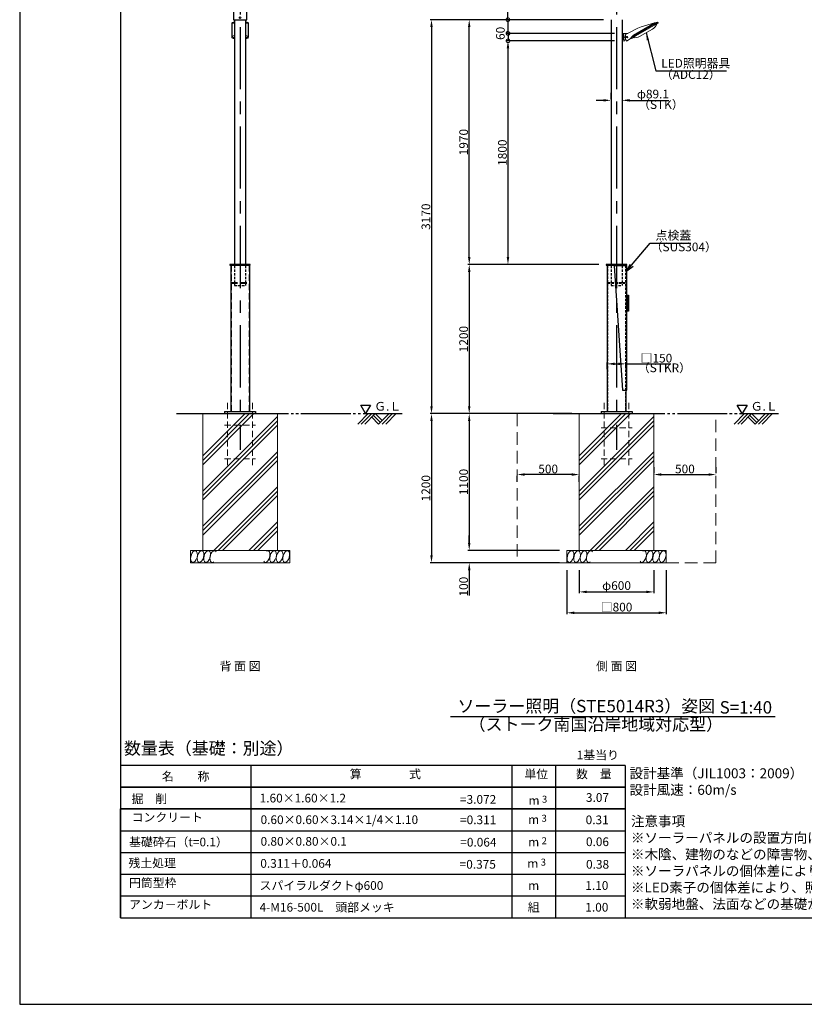
# Model space of a CAD drawing. Extents: x 694 to 18334, y 8090 to 20564.
# Drawn here: x 694 to 7006, y 8090 to 16013 of the extents above; entities that cross this region are included whole.
import ezdxf
from ezdxf.enums import TextEntityAlignment as Align

# ---------------------------------------------------------------- set-up
doc = ezdxf.new("R2010")
doc.units = 0
doc.header["$LTSCALE"] = 20
doc.header["$MEASUREMENT"] = 0
for name, pattern in [('CENTERX2', [4, 2.5, -0.5, 0.5, -0.5]), ('HIDDENX2', [0.75, 0.5, -0.25]), ('PHANTOM2', [25, 20, -1, 1, -1, 1, -1]), ('SOLID', [0])]:
    doc.linetypes.add(name, pattern=pattern)
doc.layers.get('DEFPOINTS').update_dxf_attribs({"color": 6})
for name, color, linetype, lineweight in [('アンカー', 7, 'Continuous', 13), ('基礎', 7, 'Continuous', 5), ('照明器具', 4, 'Continuous', 15)]:
    doc.layers.add(name, color=color, linetype=linetype, lineweight=lineweight)
for name, color, linetype in [('アーム', 7, 'Continuous'), ('ボルト・ナット類', 5, 'Continuous'), ('ポール', 3, 'Continuous'), ('中心線', 1, 'Continuous'), ('図枠', 7, 'Continuous'), ('寸法線', 1, 'Continuous'), ('文字', 7, 'Continuous')]:
    doc.layers.add(name, color=color, linetype=linetype)
doc.styles.get("Standard").update_dxf_attribs({"font": 'msgothic.ttc'})
doc.dimstyles.new('A1_20', dxfattribs={"dimscale": 20, "dimtxt": 3.5, "dimasz": 3, "dimexe": 0.53, "dimexo": 3, "dimgap": 0.5, "dimtad": 1, "dimdsep": 46, "dimtxsty": 'Standard', "dimcen": 0, "dimclrd": 256, "dimclre": 256, "dimclrt": 256, "dimadec": 0, "dimazin": 2, "dimtfac": 1, "dimtofl": 0, "dimtmove": 0, "dimatfit": 3, "dimfxl": 1, "dimtolj": 1, "dimtzin": 0, "dimlwd": -1, "dimlwe": -1, "dimarcsym": 0})

# ---------------------------------------------------------------- blocks, each defined once
blk = doc.blocks.new('*D37253721')
at = {"layer": 'DEFPOINTS', "color": 0, "ltscale": 2}
for p in [(5441.9, 16012.8), (4006.7, 12842.8), (5195.4, 12842.8)]:
    blk.add_point(p, dxfattribs=at)
at = {"layer": '寸法線'}
for p, q in [((5381.9, 16012.8), (3996.1, 16012.8)), ((4006.7, 15952.8), (4006.7, 12902.8)), ((5135.4, 12842.8), (3996.1, 12842.8))]:
    blk.add_line(p, q, dxfattribs=at)
at = {"layer": '寸法線', "ltscale": 2}
for points in [[(4016.7, 15952.8), (3996.7, 15952.8), (4006.7, 16012.8)], [(3996.7, 12902.8), (4016.7, 12902.8), (4006.7, 12842.8)]]:
    blk.add_solid(points, dxfattribs=at)
at = {"layer": '寸法線', "ltscale": 2, "insert": (3961.7, 14427.8), "char_height": 70, "attachment_point": 5, "rotation": 90}
blk.add_mtext('\\A1;3170', dxfattribs=at)
blk = doc.blocks.new('*D37273723')
at = {"layer": 'DEFPOINTS', "color": 0, "ltscale": 2}
for p in [(5412.9, 14042.8), (4310.3, 12842.8), (5195.4, 12842.8)]:
    blk.add_point(p, dxfattribs=at)
at = {"layer": '寸法線'}
for p, q in [((5352.9, 14042.8), (4299.7, 14042.8)), ((4310.3, 13982.8), (4310.3, 12902.8)), ((5135.4, 12842.8), (4299.7, 12842.8))]:
    blk.add_line(p, q, dxfattribs=at)
at = {"layer": '寸法線', "ltscale": 2}
for points in [[(4320.3, 13982.8), (4300.3, 13982.8), (4310.3, 14042.8)], [(4300.3, 12902.8), (4320.3, 12902.8), (4310.3, 12842.8)]]:
    blk.add_solid(points, dxfattribs=at)
at = {"layer": '寸法線', "ltscale": 2, "insert": (4265.3, 13442.8), "char_height": 70, "attachment_point": 5, "rotation": 90}
blk.add_mtext('\\A1;1200', dxfattribs=at)
blk = doc.blocks.new('*D37283724')
at = {"layer": 'DEFPOINTS', "color": 0, "ltscale": 2}
for p in [(5095.1, 11742.8), (4310.3, 11642.8), (5095.1, 11642.8)]:
    blk.add_point(p, dxfattribs=at)
at = {"layer": '寸法線'}
for p, q in [((4310.3, 11802.8), (4310.3, 11862.8)), ((5035.1, 11742.8), (4299.7, 11742.8)), ((5035.1, 11642.8), (4299.7, 11642.8)), ((4310.3, 11582.8), (4310.3, 11378.8))]:
    blk.add_line(p, q, dxfattribs=at)
at = {"layer": '寸法線', "ltscale": 2}
for points in [[(4300.3, 11802.8), (4320.3, 11802.8), (4310.3, 11742.8)], [(4320.3, 11582.8), (4300.3, 11582.8), (4310.3, 11642.8)]]:
    blk.add_solid(points, dxfattribs=at)
at = {"layer": '寸法線', "ltscale": 2, "insert": (4265.3, 11450.8), "char_height": 70, "attachment_point": 5, "rotation": 90}
blk.add_mtext('\\A1;100', dxfattribs=at)
blk = doc.blocks.new('*D37293725')
at = {"layer": 'DEFPOINTS', "color": 0, "ltscale": 2}
for p in [(5570.4, 13243.4), (5420.4, 13140.1), (5570.4, 13147.9)]:
    blk.add_point(p, dxfattribs=at)
at = {"layer": '寸法線'}
for p, q in [((5420.4, 13200.1), (5420.4, 13254)), ((5480.4, 13243.4), (5510.4, 13243.4)), ((5570.4, 13207.9), (5570.4, 13254)), ((5570.4, 13243.4), (5932.1, 13243.4))]:
    blk.add_line(p, q, dxfattribs=at)
at = {"layer": '寸法線', "ltscale": 2}
for points in [[(5480.4, 13253.4), (5480.4, 13233.4), (5420.4, 13243.4)], [(5510.4, 13233.4), (5510.4, 13253.4), (5570.4, 13243.4)]]:
    blk.add_solid(points, dxfattribs=at)
at = {"layer": '寸法線', "ltscale": 2, "insert": (5816.1, 13289.1), "char_height": 70, "attachment_point": 5}
blk.add_mtext('\\A1;□150', dxfattribs=at)
blk = doc.blocks.new('*D37303726')
at = {"layer": 'DEFPOINTS', "color": 0, "ltscale": 2}
for p in [(4985.1, 12842.8), (4006.7, 11642.8), (5095.4, 11642.8)]:
    blk.add_point(p, dxfattribs=at)
at = {"layer": '寸法線'}
for p, q in [((4925.1, 12842.8), (3996.1, 12842.8)), ((4006.7, 12782.8), (4006.7, 11702.8)), ((5035.4, 11642.8), (3996.1, 11642.8))]:
    blk.add_line(p, q, dxfattribs=at)
at = {"layer": '寸法線', "ltscale": 2}
for points in [[(4016.7, 12782.8), (3996.7, 12782.8), (4006.7, 12842.8)], [(3996.7, 11702.8), (4016.7, 11702.8), (4006.7, 11642.8)]]:
    blk.add_solid(points, dxfattribs=at)
at = {"layer": '寸法線', "ltscale": 2, "insert": (3961.7, 12242.8), "char_height": 70, "attachment_point": 5, "rotation": 90}
blk.add_mtext('\\A1;1200', dxfattribs=at)
blk = doc.blocks.new('*D37313727')
at = {"layer": 'DEFPOINTS', "color": 0, "ltscale": 2}
for p in [(5195.4, 12842.8), (4310.3, 11742.8), (5095.4, 11742.8)]:
    blk.add_point(p, dxfattribs=at)
at = {"layer": '寸法線'}
for p, q in [((5135.4, 12842.8), (4299.7, 12842.8)), ((4310.3, 12782.8), (4310.3, 11802.8)), ((5035.4, 11742.8), (4299.7, 11742.8))]:
    blk.add_line(p, q, dxfattribs=at)
at = {"layer": '寸法線', "ltscale": 2}
for points in [[(4320.3, 12782.8), (4300.3, 12782.8), (4310.3, 12842.8)], [(4300.3, 11802.8), (4320.3, 11802.8), (4310.3, 11742.8)]]:
    blk.add_solid(points, dxfattribs=at)
at = {"layer": '寸法線', "ltscale": 2, "insert": (4265.3, 12292.8), "char_height": 70, "attachment_point": 5, "rotation": 90}
blk.add_mtext('\\A1;1100', dxfattribs=at)
blk = doc.blocks.new('*D37323728')
at = {"layer": 'DEFPOINTS', "color": 0, "ltscale": 2}
for p in [(5195.4, 11642.8), (5795.4, 11642.8), (5795.4, 11408.5)]:
    blk.add_point(p, dxfattribs=at)
at = {"layer": '寸法線'}
for p, q in [((5195.4, 11582.8), (5195.4, 11397.9)), ((5795.4, 11582.8), (5795.4, 11397.9)), ((5255.4, 11408.5), (5735.4, 11408.5))]:
    blk.add_line(p, q, dxfattribs=at)
at = {"layer": '寸法線', "ltscale": 2}
for points in [[(5255.4, 11418.5), (5255.4, 11398.5), (5195.4, 11408.5)], [(5735.4, 11398.5), (5735.4, 11418.5), (5795.4, 11408.5)]]:
    blk.add_solid(points, dxfattribs=at)
at = {"layer": '寸法線', "ltscale": 2, "insert": (5495.4, 11459.2), "char_height": 70, "attachment_point": 5}
blk.add_mtext('\\A1;φ600', dxfattribs=at)
blk = doc.blocks.new('_DotSmall')
at = {"color": 0, "linetype": 'ByBlock', "const_width": 0.5}
blk.add_lwpolyline([(-0.0625, 0, 1), (0.0625, 0, 1)], format="xyb", close=True, dxfattribs=at)
blk = doc.blocks.new('*D37333729')
at = {"layer": 'DEFPOINTS', "color": 0, "ltscale": 2}
for p in [(5539.9, 15902.8), (4622.6, 15842.8), (5539.9, 15842.8)]:
    blk.add_point(p, dxfattribs=at)
at = {"layer": '寸法線'}
for p, q in [((5479.9, 15902.8), (4612, 15902.8)), ((4622.6, 15902.8), (4622.6, 15842.8)), ((5479.9, 15842.8), (4612, 15842.8))]:
    blk.add_line(p, q, dxfattribs=at)
at = {"layer": '寸法線', "ltscale": 2, "xscale": 60, "yscale": 60, "zscale": 60}
for p, rotation in [((4622.6, 15902.8), 90), ((4622.6, 15842.8), 270)]:
    blk.add_blockref('_DotSmall', p, dxfattribs=dict(at, rotation=rotation))
at = {"layer": '寸法線', "ltscale": 2, "insert": (4560.8, 15902.8), "char_height": 70, "attachment_point": 5, "rotation": 90}
blk.add_mtext('\\A1;60', dxfattribs=at)
blk = doc.blocks.new('*D37343730')
at = {"layer": 'DEFPOINTS', "color": 0, "ltscale": 2}
for p in [(5443.4, 16012.8), (4621.2, 15902.8), (5539.9, 15902.8)]:
    blk.add_point(p, dxfattribs=at)
at = {"layer": '寸法線'}
for p, q in [((4621.2, 16012.8), (4621.2, 16216.8)), ((5383.4, 16012.8), (4610.6, 16012.8)), ((4621.2, 16012.8), (4621.2, 15902.8)), ((5479.9, 15902.8), (4610.6, 15902.8))]:
    blk.add_line(p, q, dxfattribs=at)
at = {"layer": '寸法線', "ltscale": 2, "xscale": 60, "yscale": 60, "zscale": 60}
for p, rotation in [((4621.2, 16012.8), 90), ((4621.2, 15902.8), 270)]:
    blk.add_blockref('_DotSmall', p, dxfattribs=dict(at, rotation=rotation))
at = {"layer": '寸法線', "ltscale": 2, "insert": (4576.2, 16144.8), "char_height": 70, "attachment_point": 5, "rotation": 90}
blk.add_mtext('\\A1;110', dxfattribs=at)
blk = doc.blocks.new('*D37363732')
at = {"layer": 'DEFPOINTS', "color": 0, "ltscale": 2}
for p in [(5450.8, 15363.9), (5539.9, 15363.9), (5539.9, 15363.9)]:
    blk.add_point(p, dxfattribs=at)
at = {"layer": '寸法線'}
for p, q in [((5450.8, 15423.9), (5450.8, 15374.5)), ((5539.9, 15423.9), (5539.9, 15374.5)), ((5390.8, 15363.9), (5330.8, 15363.9)), ((5599.9, 15363.9), (5916.6, 15363.9))]:
    blk.add_line(p, q, dxfattribs=at)
at = {"layer": '寸法線', "ltscale": 2}
for points in [[(5390.8, 15353.9), (5390.8, 15373.9), (5450.8, 15363.9)], [(5599.9, 15373.9), (5599.9, 15353.9), (5539.9, 15363.9)]]:
    blk.add_solid(points, dxfattribs=at)
at = {"layer": '寸法線', "ltscale": 2, "insert": (5788.3, 15414.6), "char_height": 70, "attachment_point": 5}
blk.add_mtext('\\A1;φ89.1', dxfattribs=at)
blk = doc.blocks.new('*D37373733')
at = {"layer": 'DEFPOINTS', "color": 0, "ltscale": 2}
for p in [(4310.3, 16012.8), (5450.8, 16012.8), (5412.9, 14042.8)]:
    blk.add_point(p, dxfattribs=at)
at = {"layer": '寸法線'}
for p, q in [((5390.8, 16012.8), (4299.7, 16012.8)), ((4310.3, 14102.8), (4310.3, 15952.8)), ((5352.9, 14042.8), (4299.7, 14042.8))]:
    blk.add_line(p, q, dxfattribs=at)
at = {"layer": '寸法線', "ltscale": 2}
for points in [[(4320.3, 15952.8), (4300.3, 15952.8), (4310.3, 16012.8)], [(4300.3, 14102.8), (4320.3, 14102.8), (4310.3, 14042.8)]]:
    blk.add_solid(points, dxfattribs=at)
at = {"layer": '寸法線', "ltscale": 2, "insert": (4265.3, 15027.8), "char_height": 70, "attachment_point": 5, "rotation": 90}
blk.add_mtext('\\A1;1970', dxfattribs=at)
blk = doc.blocks.new('*D37383734')
at = {"layer": 'DEFPOINTS', "color": 0, "ltscale": 2}
for p in [(5532.8, 15842.8), (4622.1, 14042.8), (5412.9, 14042.8)]:
    blk.add_point(p, dxfattribs=at)
at = {"layer": '寸法線'}
for p, q in [((5472.8, 15842.8), (4611.5, 15842.8)), ((4622.1, 15782.8), (4622.1, 14102.8)), ((5352.9, 14042.8), (4611.5, 14042.8))]:
    blk.add_line(p, q, dxfattribs=at)
at = {"layer": '寸法線', "ltscale": 2}
for points in [[(4632.1, 15782.8), (4612.1, 15782.8), (4622.1, 15842.8)], [(4612.1, 14102.8), (4632.1, 14102.8), (4622.1, 14042.8)]]:
    blk.add_solid(points, dxfattribs=at)
at = {"layer": '寸法線', "ltscale": 2, "insert": (4577.1, 14942.8), "char_height": 70, "attachment_point": 5, "rotation": 90}
blk.add_mtext('\\A1;1800', dxfattribs=at)
blk = doc.blocks.new('_Open30')
at = {"color": 0, "linetype": 'ByBlock', "lineweight": -2}
for p, q in [((-1, 0.27), (0, 0)), ((0, 0), (-1, -0.27)), ((0, 0), (-1, 0))]:
    blk.add_line(p, q, dxfattribs=at)
blk = doc.blocks.new('arm-2')
at = {"color": 0, "linetype": 'ByBlock', "lineweight": -2, "ltscale": 10}
blk.add_line((-1070.5, 17964.4), (-963.5, 17964.4), dxfattribs=at)
for points in [[(-937, 18047.5), (-937, 18051.7, 0.414214), (-952, 18066.7), (-1082, 18066.7, 0.414214), (-1097, 18051.7), (-1097, 18047.5)], [(-1070.5, 17638.2), (-1082, 17638.2, -0.414214), (-1097, 17653.2), (-1097, 18047.5, -0.414214), (-1082, 18062.5), (-952, 18062.5, -0.414214), (-937, 18047.5), (-937, 17653.2, -0.414214), (-952, 17638.2)]]:
    blk.add_lwpolyline(points, format="xyb", dxfattribs=at)
at = {"color": 0, "linetype": 'ByBlock', "lineweight": -2, "ltscale": 10, "flags": 128}
blk.add_lwpolyline([(-1070.5, 18022.9), (-1070.5, 17547.8), (-963.5, 17547.8), (-963.5, 18022.9), (-1070.5, 18022.9)], dxfattribs=at)
at = {"color": 0, "linetype": 'ByBlock', "lineweight": -2, "ltscale": 10}
blk.add_lwpolyline([(-952, 17638.2), (-963.5, 17638.2)], dxfattribs=at)
blk.add_circle((-1017, 17563.8), 6, dxfattribs=at)
at = {"color": 0, "linetype": 'ByBlock', "lineweight": -2, "ltscale": 10, "extrusion": (0, 0, -1)}
for centre in [(-1082, 18051.9), (-1082, 17850.3), (-1082, 17648.8)]:
    blk.add_ellipse(centre, major_axis=(6, 0), ratio=0.707107, dxfattribs=at)
at = {"color": 0, "linetype": 'ByBlock', "lineweight": -2, "ltscale": 10}
for centre in [(-952, 18051.9), (-952, 17850.3), (-952, 17648.8)]:
    blk.add_ellipse(centre, major_axis=(-6, 0), ratio=0.707107, dxfattribs=at)
blk = doc.blocks.new('*D37403736')
at = {"layer": 'DEFPOINTS', "color": 0, "ltscale": 2}
for p in [(5795.4, 12352.8), (6295.4, 12352.8), (6295.4, 12352.8)]:
    blk.add_point(p, dxfattribs=at)
at = {"layer": '寸法線'}
for p, q in [((5795.4, 12412.8), (5795.4, 12363.4)), ((6295.4, 12412.8), (6295.4, 12363.4)), ((5855.4, 12352.8), (6235.4, 12352.8))]:
    blk.add_line(p, q, dxfattribs=at)
at = {"layer": '寸法線', "ltscale": 2}
for points in [[(5855.4, 12362.8), (5855.4, 12342.8), (5795.4, 12352.8)], [(6235.4, 12342.8), (6235.4, 12362.8), (6295.4, 12352.8)]]:
    blk.add_solid(points, dxfattribs=at)
at = {"layer": '寸法線', "ltscale": 2, "insert": (6045.4, 12397.8), "char_height": 70, "attachment_point": 5}
blk.add_mtext('\\A1;500', dxfattribs=at)
blk = doc.blocks.new('*D37413737')
at = {"layer": 'DEFPOINTS', "color": 0, "ltscale": 2}
for p in [(4695.4, 12352.8), (4695.4, 12352.8), (5195.4, 12352.8)]:
    blk.add_point(p, dxfattribs=at)
at = {"layer": '寸法線'}
for p, q in [((4695.4, 12292.8), (4695.4, 12342.2)), ((5135.4, 12352.8), (4755.4, 12352.8)), ((5195.4, 12292.8), (5195.4, 12342.2))]:
    blk.add_line(p, q, dxfattribs=at)
at = {"layer": '寸法線', "ltscale": 2}
for points in [[(4755.4, 12362.8), (4755.4, 12342.8), (4695.4, 12352.8)], [(5135.4, 12342.8), (5135.4, 12362.8), (5195.4, 12352.8)]]:
    blk.add_solid(points, dxfattribs=at)
at = {"layer": '寸法線', "ltscale": 2, "insert": (4945.4, 12397.8), "char_height": 70, "attachment_point": 5}
blk.add_mtext('\\A1;500', dxfattribs=at)
blk = doc.blocks.new('*D37423738')
at = {"layer": 'DEFPOINTS', "color": 0, "ltscale": 2}
for p in [(5095.4, 11642.8), (5895.4, 11642.8), (5895.4, 11240.4)]:
    blk.add_point(p, dxfattribs=at)
at = {"layer": '寸法線'}
for p, q in [((5095.4, 11582.8), (5095.4, 11229.8)), ((5895.4, 11582.8), (5895.4, 11229.8)), ((5155.4, 11240.4), (5835.4, 11240.4))]:
    blk.add_line(p, q, dxfattribs=at)
at = {"layer": '寸法線', "ltscale": 2}
for points in [[(5155.4, 11250.4), (5155.4, 11230.4), (5095.4, 11240.4)], [(5835.4, 11230.4), (5835.4, 11250.4), (5895.4, 11240.4)]]:
    blk.add_solid(points, dxfattribs=at)
at = {"layer": '寸法線', "ltscale": 2, "insert": (5495.4, 11286.1), "char_height": 70, "attachment_point": 5}
blk.add_mtext('\\A1;{□800}', dxfattribs=at)
blk = doc.blocks.new('照明器具')
at = {"layer": '照明器具', "linetype": 'SOLID', "lineweight": 18}
for p, q in [((5517.9, 7010.9, 67.5), (5336, 6905.9, 67.5)), ((5340, 6899, 67.5), (5521.9, 7004, 67.5)), ((5340.4, 6916.5, 42.5), (5505, 7011.5, 42.5)), ((5509.1, 6996, 57.5), (5353.3, 6906, 57.5)), ((5533, 7019.7, 47.5), (5509.3, 7014, 37.5)), ((5530.8, 7008.5, 32.5), (5530.5, 7009, 32.5)), ((5539.2, 7014, 47.5), (5535.2, 7020.9, 47.5)), ((5247.6, 6928.9, 22.5), (5247.6, 6870.9, 22.5)), ((5293.5, 6929.9, 22.5), (5248.6, 6929.9, 22.5)), ((5257.6, 6880.9, 22.5), (5257.6, 6918.9, 22.5)), ((5258.6, 6919.9, 22.5), (5261.6, 6919.9, 22.5)), ((5262.6, 6918.9, 22.5), (5262.6, 6880.9, 22.5)), ((5267.6, 6902.9, 22.5), (5273.6, 6899.9, 22.5)), ((5267.6, 6896.9, 22.5), (5267.6, 6902.9, 22.5)), ((5273.6, 6899.9, 22.5), (5267.6, 6896.9, 22.5)), ((5297.7, 6932.3, 30), (5276.1, 6919.8, 30)), ((5322.7, 6889, 47.5), (5318.7, 6895.9, 47.5)), ((5320.9, 6897.2, 47.5), (5336.1, 6914, 37.5)), ((5331.6, 6893.5, 32.5), (5331.4, 6894, 32.5)), ((5388.8, 6904.5, 2.5), (5492.7, 6964.5, 2.5)), ((5268.6, 6869.9, 22.5), (5248.6, 6869.9, 22.5)), ((5261.6, 6879.9, 22.5), (5258.6, 6879.9, 22.5)), ((5269.6, 6878.9, 22.5), (5277.9, 6881.9, 22.5)), ((5269.6, 6878.9, 22.5), (5269.6, 6870.9, 22.5)), ((5282.7, 6868.2, 30), (5321.7, 6890.7, 30))]:
    blk.add_line(p, q, dxfattribs=at)
at = {"layer": '照明器具', "linetype": 'SOLID', "lineweight": 9}
for p, q in [((5517.9, 7010.9, 65), (5505, 7011.5, 42.5)), ((5509.1, 6996, 57.5), (5508.9, 6996.5, 57.5)), ((5521.9, 7004, 67.5), (5517.9, 7010.9, 67.5)), ((5336, 6905.9, 65), (5340.4, 6916.5, 42.5)), ((5340, 6899, 67.5), (5336, 6905.9, 67.5)), ((5353.3, 6906, 57.5), (5353, 6906.5, 57.5))]:
    blk.add_line(p, q, dxfattribs=at)
at = {"layer": '照明器具', "linetype": 'SOLID', "lineweight": 18, "extrusion": (0, 0, -1)}
blk.add_circle((-5287.6, 6899.9, -30), 5, dxfattribs=at)
at = {"layer": '照明器具', "linetype": 'SOLID', "lineweight": 18}
for centre, radius, start, end in [((5668.6, 6287, 30), 744.2, 102.35817, 119.88967), ((5455.2, 7029.5, 2.5), 75, 300.00145, 341.81226), ((5248.6, 6928.9, 22.5), 1, 90, 180), ((5274.9, 6903.5, 30), 0.6, 90.82723, 271.20918), ((5274.9, 6901.1, 30), 0.6, 92.32722, 272.70919), ((5275.1, 6898.8, 30), 0.6, 93.82727, 274.20914), ((5275.3, 6896.4, 30), 0.6, 95.32729, 275.70912), ((5364.8, 6905.1, 30), 90, 170.58869, 180.63623), ((5364.8, 6905.1, 30), 90, 181.40018, 182.13623), ((5364.8, 6905.1, 30), 90, 182.90018, 183.63623), ((5364.8, 6905.1, 30), 90, 184.40018, 185.13623), ((5364.8, 6905.1, 30), 90, 185.90018, 204.17158), ((5248.6, 6870.9, 22.5), 1, 180, 270)]:
    blk.add_arc(centre, radius, start, end, dxfattribs=at)
at = {"layer": '照明器具', "linetype": 'SOLID', "lineweight": 18, "extrusion": (-0.5, 0.866025, 0)}
for centre, radius, start, end in [((-8273.2, 37.5, 3319.7), 5, 90, 179.99999), ((-8284.1, 47.5, 3304.7), 20, 90, 180), ((-8074.1, 47.5, 3304.7), 20, 0, 90), ((-8083.2, 37.5, 3319.7), 5, 0, 90.00001)]:
    blk.add_arc(centre, radius, start, end, dxfattribs=at)
at = {"layer": '照明器具', "linetype": 'SOLID', "lineweight": 18, "extrusion": (0.5, -0.866025, 0)}
for centre, radius, start, end in [((8269.1, 32.5, -3304.2), 25, 0, 90), ((8284.1, 47.5, -3312.7), 20, 0, 90), ((8074.1, 47.5, -3312.7), 20, 90, 180), ((8089.1, 32.5, -3304.2), 25, 90, 180)]:
    blk.add_arc(centre, radius, start, end, dxfattribs=at)
at = {"layer": '照明器具', "linetype": 'SOLID', "lineweight": 18, "extrusion": (0, 0, -1)}
for centre, radius, start, end in [((-5258.6, 6918.9, -22.5), 1, 0, 90), ((-5261.6, 6918.9, -22.5), 1, 90, 180), ((-5351.3, 6969.5, -2.5), 75, 240.00145, 281.81226), ((-5258.6, 6880.9, -22.5), 1, 270, 0), ((-5261.6, 6880.9, -22.5), 1, 180, 270), ((-5268.6, 6870.9, -22.5), 1, 180, 270)]:
    blk.add_arc(centre, radius, start, end, dxfattribs=at)
blk = doc.blocks.new('灯具後ろ姿')
at = {"layer": '照明器具', "linetype": 'SOLID', "lineweight": 18}
for p, q in [((-1084.5, 17413.8, 90.9), (-1084.5, 17518.8, -90.9)), ((-1082, 17413.8, 90.9), (-1082, 17518.8, -90.9)), ((-1064.5, 17528.8), (-1061.6, 17528.8)), ((-1064.5, 17527.6, 25), (-1061.6, 17527.6, 25)), ((-969.5, 17528.8), (-972.5, 17528.8)), ((-969.5, 17527.6, 25), (-972.5, 17527.6, 25)), ((-952, 17518.8, -90.9), (-952, 17413.8, 90.9)), ((-949.5, 17518.8, -90.9), (-949.5, 17413.8, 90.9)), ((-1084.5, 17413.8, 90.9), (-1084.5, 17406.9, 86.9)), ((-1061.6, 17405.1, 106.1), (-1064.5, 17405.1, 106.1)), ((-1061.6, 17403.8, 108.3), (-1064.5, 17403.8, 108.3)), ((-1064.5, 17396.9, 104.3), (-1061.6, 17396.9, 104.3)), ((-969.5, 17405.1, 106.1), (-972.5, 17405.1, 106.1)), ((-969.5, 17403.8, 108.3), (-972.5, 17403.8, 108.3)), ((-972.5, 17396.9, 104.3), (-969.5, 17396.9, 104.3)), ((-949.5, 17406.9, 86.9), (-949.5, 17413.8, 90.9))]:
    blk.add_line(p, q, dxfattribs=at)
at = {"layer": '照明器具', "linetype": 'SOLID', "lineweight": 9}
for p, q in [((-1082, 17518.8, -90.9), (-1061.6, 17519.4, -79.2)), ((-952, 17518.8, -90.9), (-972.5, 17519.4, -79.2)), ((-1082, 17413.8, 90.9), (-1061.6, 17423.5, 86.9)), ((-1064.5, 17405.1, 106.1), (-1061.6, 17410.1, 101.6)), ((-1064.5, 17396.9, 104.3), (-1064.5, 17403.8, 108.3)), ((-952, 17413.8, 90.9), (-972.5, 17423.5, 86.9)), ((-969.5, 17405.1, 106.1), (-972.5, 17410.1, 101.6)), ((-969.5, 17396.9, 104.3), (-969.5, 17403.8, 108.3))]:
    blk.add_line(p, q, dxfattribs=at)
at = {"layer": '照明器具', "linetype": 'SOLID', "lineweight": 18, "extrusion": (0, -0.866025, -0.5)}
for centre, start, end in [((-1064.5, -8838.2, -15126.3), 180, 270.00011), ((-969.5, -8838.2, -15126.3), 269.99989, 0), ((-1064.5, -8628.2, -15126.3), 90, 180), ((-969.5, -8628.2, -15126.3), 0, 90)]:
    blk.add_arc(centre, 20, start, end, dxfattribs=at)
at = {"layer": '照明器具', "linetype": 'SOLID', "lineweight": 18, "extrusion": (0, 0.866025, 0.5)}
for centre, start, end in [((1064.5, -8628.2, 15118.3), 0, 90), ((969.5, -8628.2, 15118.3), 90, 180)]:
    blk.add_arc(centre, 20, start, end, dxfattribs=at)
at = {"layer": '照明器具', "linetype": 'SOLID', "lineweight": 18, "extrusion": (9.6777e-12, -0.866025, -0.5)}
blk.add_open_spline([(-1082, 17519.8, -92.5), (-1081.7, 17520.8, -94.4), (-1081.1, 17521.9, -96.2), (-1080.1, 17522.8, -97.8)], degree=3, dxfattribs=at)
at = {"layer": '照明器具', "linetype": 'SOLID', "lineweight": 18, "extrusion": (4.36707e-11, -0.866025, -0.5)}
blk.add_open_spline([(-1082, 17518.8, -90.9), (-1082, 17519.2, -91.5), (-1082, 17519.5, -92), (-1082, 17519.8, -92.5)], degree=3, dxfattribs=at)
at = {"layer": '照明器具', "linetype": 'SOLID', "lineweight": 18, "extrusion": (-4.1106e-12, 0.866025, 0.5)}
blk.add_open_spline([(-1080.1, 17522.8, -97.8), (-1079.2, 17523.8, -99.5), (-1077.8, 17524.6, -101), (-1076.3, 17525.4, -102.2), (-1074.7, 17526.1, -103.4), (-1072.8, 17526.6, -104.4), (-1070.8, 17527, -105.1)], degree=3, knots=[0.3006803, 0.3006803, 0.3006803, 0.3006803, 0.5337061, 0.5337061, 0.5337061, 0.7670054, 0.7670054, 0.7670054, 0.7670054], dxfattribs=at)
at = {"layer": '照明器具', "linetype": 'SOLID', "lineweight": 18}
for points in [[(-1064.5, 17527.6, 25), (-1068.2, 17527.6, -83.6), (-1070.6, 17527.2, -89.8), (-1072.5, 17526.6, -104.4)], [(-969.5, 17527.6, 25), (-965.9, 17527.6, -83.6), (-963.5, 17527.2, -89.8), (-961.6, 17526.6, -104.4)]]:
    blk.add_open_spline(points, degree=3, dxfattribs=at)
at = {"layer": '照明器具', "linetype": 'SOLID', "lineweight": 18, "extrusion": (7.4659e-12, 0.866025, 0.5)}
blk.add_open_spline([(-961.6, 17526.6, -104.4), (-959.7, 17526.2, -103.6), (-958, 17525.5, -102.4), (-956.5, 17524.7, -101.1)], degree=3, dxfattribs=at)
at = {"layer": '照明器具', "linetype": 'SOLID', "lineweight": 18, "extrusion": (-2.1667e-11, 0.866025, 0.5)}
blk.add_open_spline([(-956.5, 17524.7, -101.1), (-955.1, 17523.9, -99.7), (-954, 17523, -98.1), (-953.2, 17522, -96.4)], degree=3, dxfattribs=at)
at = {"layer": '照明器具', "linetype": 'SOLID', "lineweight": 18, "extrusion": (3.4782e-12, 0.866025, 0.5)}
blk.add_open_spline([(-953.2, 17522, -96.4), (-952.4, 17521, -94.6), (-952, 17519.9, -92.8), (-952, 17518.8, -90.9)], degree=3, dxfattribs=at)
at = {"layer": '照明器具', "linetype": 'SOLID', "lineweight": 18, "extrusion": (-8.6815e-12, -0.866025, -0.5)}
blk.add_open_spline([(-1080.9, 17410.7, 96.4), (-1081.7, 17411.7, 94.6), (-1082, 17412.8, 92.8), (-1082, 17413.8, 90.9)], degree=3, dxfattribs=at)
at = {"layer": '照明器具', "linetype": 'SOLID', "lineweight": 18, "extrusion": (-7.4053e-12, -0.866025, -0.5)}
blk.add_open_spline([(-1077.6, 17408, 101.1), (-1079, 17408.8, 99.7), (-1080.1, 17409.7, 98.1), (-1080.9, 17410.7, 96.4)], degree=3, dxfattribs=at)
at = {"layer": '照明器具', "linetype": 'SOLID', "lineweight": 18, "extrusion": (6.7556e-12, -0.866025, -0.5)}
blk.add_open_spline([(-1072.5, 17406.1, 104.4), (-1074.4, 17406.5, 103.6), (-1076.1, 17407.2, 102.4), (-1077.6, 17408, 101.1)], degree=3, dxfattribs=at)
at = {"layer": '照明器具', "linetype": 'SOLID', "lineweight": 18, "extrusion": (5.6988e-12, -0.866025, -0.5)}
blk.add_open_spline([(-1066.4, 17405.1, 106), (-1068.5, 17405.3, 105.8), (-1070.6, 17405.6, 105.3), (-1072.5, 17406.1, 104.4)], degree=3, dxfattribs=at)
at = {"layer": '照明器具', "linetype": 'SOLID', "lineweight": 18, "extrusion": (-8.8305e-12, -0.866025, -0.5)}
blk.add_open_spline([(-1064.5, 17405.1, 106.1), (-1065.2, 17405.1, 106.1), (-1065.8, 17405.1, 106.1), (-1066.4, 17405.1, 106)], degree=3, dxfattribs=at)
at = {"layer": '照明器具', "linetype": 'SOLID', "lineweight": 18, "extrusion": (0, -0.866025, -0.5)}
blk.add_open_spline([(-963.3, 17405.7, 105.1), (-965.3, 17405.3, 105.7), (-967.4, 17405.1, 106.1), (-969.5, 17405.1, 106.1)], degree=3, dxfattribs=at)
at = {"layer": '照明器具', "linetype": 'SOLID', "lineweight": 18, "extrusion": (8.3286e-12, -0.866025, -0.5)}
blk.add_open_spline([(-957.8, 17407.3, 102.2), (-959.4, 17406.6, 103.4), (-961.3, 17406.1, 104.4), (-963.3, 17405.7, 105.1)], degree=3, dxfattribs=at)
at = {"layer": '照明器具', "linetype": 'SOLID', "lineweight": 18, "extrusion": (-2.51938e-11, 0.866025, 0.5)}
blk.add_open_spline([(-954, 17409.9, 97.8), (-954.9, 17408.9, 99.5), (-956.3, 17408.1, 101), (-957.8, 17407.3, 102.2)], degree=3, dxfattribs=at)
at = {"layer": '照明器具', "linetype": 'SOLID', "lineweight": 18, "extrusion": (-3.4268e-12, 0.866025, 0.5)}
blk.add_open_spline([(-952.1, 17412.9, 92.5), (-952.4, 17411.9, 94.4), (-953, 17410.8, 96.2), (-954, 17409.9, 97.8)], degree=3, dxfattribs=at)
at = {"layer": '照明器具', "linetype": 'SOLID', "lineweight": 18, "extrusion": (-8.41151e-11, 0.866025, 0.5)}
blk.add_open_spline([(-952, 17413.8, 90.9), (-952, 17413.5, 91.5), (-952.1, 17413.2, 92), (-952.1, 17412.9, 92.5)], degree=3, dxfattribs=at)

msp = doc.modelspace()

# ---------------------------------------------------------------- linework, layer by layer
at = {"color": 6, "linetype": 'PHANTOM2'}
for p, q in [((1956.451, 12842.811), (3769.73, 12842.811)), ((4985.099, 12842.811), (6798.378, 12842.811))]:
    msp.add_line(p, q, dxfattribs=at)
for p, q in [((3412.968, 12758.571), (3497.209, 12842.811)), ((3441.253, 12758.571), (3525.493, 12842.811)), ((3469.537, 12758.571), (3553.777, 12842.811)), ((3553.777, 12842.811), (3609.733, 12786.855)), ((3581.449, 12758.571), (3665.689, 12842.811)), ((3609.733, 12758.571), (3693.973, 12842.811)), ((3638.018, 12758.571), (3722.258, 12842.811)), ((6441.616, 12758.571), (6525.856, 12842.811)), ((6469.9, 12758.571), (6554.141, 12842.811)), ((6498.185, 12758.571), (6582.425, 12842.811)), ((6582.425, 12842.811), (6638.381, 12786.855)), ((6610.097, 12758.571), (6694.337, 12842.811)), ((6638.381, 12758.571), (6722.621, 12842.811)), ((6666.665, 12758.571), (6750.905, 12842.811)), ((3525.493, 12814.527), (3581.449, 12758.571)), ((3539.635, 12828.669), (3595.591, 12772.713)), ((6554.141, 12814.527), (6610.097, 12758.571)), ((6568.283, 12828.669), (6624.239, 12772.713))]:
    msp.add_line(p, q)
at = {"color": 0, "flags": 128}
for points in [[(3477.096, 12842.811), (3437.741, 12910.975), (3516.45, 12910.975), (3477.096, 12842.811)], [(6505.743, 12842.811), (6466.389, 12910.975), (6545.097, 12910.975), (6505.743, 12842.811)]]:
    msp.add_lwpolyline(points, dxfattribs=at)
at = {"layer": 'DEFPOINTS', "linetype": 'HIDDENX2', "ltscale": 5}
for p, q in [((2394.951, 14036.811), (2394.951, 12858.811)), ((2538.551, 14036.811), (2538.551, 12858.811)), ((2394.951, 13898.811), (2538.551, 13898.811)), ((2394.951, 13892.811), (2538.551, 13892.811))]:
    msp.add_line(p, q, dxfattribs=at)
at = {"layer": 'DEFPOINTS', "linetype": 'HIDDENX2', "ltscale": 2}
for p, q in [((2422.201, 14033.811), (2422.201, 13873.311)), ((2511.301, 14033.811), (2511.301, 13873.311)), ((5423.599, 14036.811), (5423.599, 12858.811)), ((5450.849, 14033.811), (5450.849, 13873.311)), ((5539.949, 14033.811), (5539.949, 13873.311)), ((5567.199, 14036.811), (5567.199, 12858.811)), ((2422.201, 13873.311), (2511.301, 13873.311)), ((5424.899, 13898.811), (5565.899, 13898.811)), ((5424.899, 13892.811), (5565.899, 13892.811)), ((5450.849, 13873.311), (5539.949, 13873.311))]:
    msp.add_line(p, q, dxfattribs=at)
at = {"layer": 'アンカー', "linetype": 'HIDDENX2', "ltscale": 5}
for p, q in [((2366.751, 12928.811), (2366.751, 12428.811)), ((2566.751, 12428.811), (2566.751, 12928.811)), ((5395.399, 12928.811), (5395.399, 12428.811)), ((5595.399, 12428.811), (5595.399, 12928.811)), ((2341.751, 12750.811), (2591.751, 12750.811)), ((5370.399, 12728.811), (5620.399, 12728.811)), ((2341.751, 12478.811), (2591.751, 12478.811)), ((5370.399, 12478.811), (5620.399, 12478.811))]:
    msp.add_line(p, q, dxfattribs=at)
at = {"layer": 'ポール'}
for p, q in [((2422.201, 16012.811), (2422.201, 14042.811)), ((2422.201, 16012.811), (2511.301, 16012.811)), ((2511.301, 16012.811), (2511.301, 14042.811)), ((5450.849, 16012.811), (5450.849, 14042.811)), ((5539.949, 16012.811), (5539.949, 14042.811)), ((2391.751, 14036.811), (2391.751, 12858.811)), ((2541.751, 14036.811), (2541.751, 12858.811)), ((5420.399, 14036.811), (5420.399, 12858.811)), ((5570.399, 14036.811), (5570.399, 14031.811)), ((5570.399, 13031.811), (5570.399, 12858.811)), ((2341.751, 12858.811), (2591.751, 12858.811)), ((2341.751, 12858.811), (2341.751, 12842.811)), ((2341.751, 12842.811), (2591.751, 12842.811)), ((2591.751, 12858.811), (2591.751, 12842.811)), ((5370.399, 12858.811), (5370.399, 12842.811)), ((5370.399, 12858.811), (5620.399, 12858.811)), ((5370.399, 12842.811), (5620.399, 12842.811)), ((5620.399, 12858.811), (5620.399, 12842.811))]:
    msp.add_line(p, q, dxfattribs=at)
for points in [[(2384.251, 14036.811), (2549.251, 14036.811), (2549.251, 14042.811), (2384.251, 14042.811)], [(5412.899, 14036.811), (5577.899, 14036.811), (5577.899, 14042.811), (5412.899, 14042.811)]]:
    msp.add_lwpolyline(points, close=True, dxfattribs=at)
at = {"layer": 'ポール', "flags": 128}
msp.add_lwpolyline([(5542.399, 13031.811), (5577.399, 13031.811), (5577.399, 14031.811), (5477.399, 14031.811), (5542.399, 13031.811)], dxfattribs=at)
at = {"layer": 'ポール', "ltscale": 0.2}
msp.add_lwpolyline([(5582.399, 13666.811), (5582.399, 13796.811), (5591.399, 13796.811), (5591.399, 13666.811)], close=True, dxfattribs=at)
at = {"layer": '中心線', "linetype": 'CENTERX2', "ltscale": 10}
for p, q in [((2466.751, 16753.573), (2466.751, 12550.811)), ((5495.399, 16753.573), (5495.399, 12550.811))]:
    msp.add_line(p, q, dxfattribs=at)
at = {"layer": '図枠'}
for points in [[(693.792, 8089.981), (18333.792, 8089.981), (18333.792, 20563.981), (693.792, 20563.981)], [(1503.792, 8786.981), (17523.792, 8786.981), (17523.792, 19866.981), (1503.792, 19866.981)]]:
    msp.add_lwpolyline(points, close=True, dxfattribs=at)
at = {"layer": '基礎'}
for p, q in [((2166.751, 12842.811), (2166.751, 11742.811)), ((2166.751, 12842.811), (2766.751, 12842.811)), ((2766.751, 12842.811), (2766.751, 11742.811)), ((5195.399, 12842.811), (5795.399, 12842.811)), ((5195.399, 12842.811), (5195.399, 11742.811)), ((5795.399, 12842.811), (5795.399, 11742.811)), ((2066.751, 11742.811), (2866.751, 11742.811)), ((2066.751, 11742.811), (2066.751, 11642.811)), ((2866.751, 11742.811), (2866.751, 11642.811)), ((5095.399, 11742.811), (5095.399, 11642.811)), ((5095.399, 11742.811), (5895.399, 11742.811)), ((5895.399, 11742.811), (5895.399, 11642.811)), ((2066.751, 11642.811), (2866.751, 11642.811)), ((5095.399, 11642.811), (5895.399, 11642.811))]:
    msp.add_line(p, q, dxfattribs=at)
at = {"layer": '基礎', "color": 4}
for p, q in [((2166.751, 12502.434), (2507.129, 12842.811)), ((2166.751, 12467.079), (2542.484, 12842.811)), ((2166.751, 12431.723), (2577.839, 12842.811)), ((5195.399, 12431.723), (5606.487, 12842.811)), ((5195.399, 12467.079), (5571.132, 12842.811)), ((5195.399, 12502.434), (5535.776, 12842.811)), ((2166.751, 12219.591), (2766.751, 12819.591)), ((2166.751, 12184.236), (2766.751, 12784.236)), ((5195.399, 12219.591), (5795.399, 12819.591)), ((5195.399, 12184.236), (5795.399, 12784.236)), ((2166.751, 12148.881), (2766.751, 12748.881)), ((5195.399, 12148.881), (5795.399, 12748.881)), ((2166.751, 11936.749), (2766.751, 12536.749)), ((5195.399, 11936.749), (5795.399, 12536.749)), ((2166.751, 11901.393), (2766.751, 12501.393)), ((2166.751, 11866.038), (2766.751, 12466.038)), ((5195.399, 11901.393), (5795.399, 12501.393)), ((5195.399, 11866.038), (5795.399, 12466.038)), ((2255.657, 11742.811), (2766.751, 12253.906)), ((2291.012, 11742.811), (2766.751, 12218.551)), ((5284.304, 11742.811), (5795.399, 12253.906)), ((5319.66, 11742.811), (5795.399, 12218.551)), ((2326.368, 11742.811), (2766.751, 12183.195)), ((5355.015, 11742.811), (5795.399, 12183.195)), ((2538.5, 11742.811), (2766.751, 11971.063)), ((5567.147, 11742.811), (5795.399, 11971.063)), ((2573.855, 11742.811), (2766.751, 11935.708)), ((2609.21, 11742.811), (2766.751, 11900.352)), ((5602.502, 11742.811), (5795.399, 11935.708)), ((5637.858, 11742.811), (5795.399, 11900.352))]:
    msp.add_line(p, q, dxfattribs=at)
at = {"layer": '基礎', "color": 4, "extrusion": (0, 0, -1)}
for centre in [(2096.225, 11692.811), (2148.967, 11692.811), (2201.709, 11692.811), (2732.289, 11692.811), (2785.032, 11692.811), (2837.774, 11692.811), (5124.872, 11692.811), (5177.615, 11692.811), (5230.357, 11692.811), (5760.937, 11692.811), (5813.679, 11692.811), (5866.421, 11692.811)]:
    msp.add_ellipse(centre, major_axis=(12.5, 46.651), ratio=0.51763809, dxfattribs=at)
for centre, start_param, end_param in [((2251.61, 11692.811), 2.56348722, 6.81664969), ((2679.547, 11692.811), -0.52530008, 3.66028658), ((5280.257, 11692.811), 2.56348722, 6.81664969), ((5708.195, 11692.811), -0.52530008, 3.66028658)]:
    msp.add_ellipse(centre, major_axis=(12.5, 46.651), ratio=0.51763809, start_param=start_param, end_param=end_param, dxfattribs=at)
at = {"layer": '寸法線'}
msp.add_lwpolyline([(5616.452, 14036.311), (5766.78, 14215.577), (6084.085, 14215.577), (6094.085, 14215.577)], dxfattribs=at)
at = {"layer": '文字'}
msp.add_line((6770.822, 10403.797), (4160.268, 10403.797), dxfattribs=at)
at = {"layer": '文字', "ltscale": 3}
for p, q in [((5563.792, 10011.981), (1503.792, 10011.981)), ((2553.792, 10011.981), (2553.792, 8786.981)), ((4653.792, 10011.981), (4653.792, 8786.981)), ((5003.792, 10011.981), (5003.792, 8786.981)), ((5563.792, 10011.981), (5563.792, 8786.981)), ((5563.792, 9836.981), (1503.792, 9836.981)), ((5563.792, 9836.981), (1503.792, 9836.981)), ((1503.792, 9836.981), (5563.792, 9836.981)), ((1503.792, 8786.981), (1503.792, 9661.981)), ((5563.792, 9661.981), (1503.792, 9661.981)), ((1503.792, 9661.981), (5563.792, 9661.981)), ((1503.792, 9486.981), (5563.792, 9486.981)), ((1503.792, 9311.981), (5563.792, 9311.981)), ((1503.792, 9136.981), (5563.792, 9136.981)), ((1503.792, 8961.981), (5563.792, 8961.981)), ((1503.792, 8786.981), (5563.792, 8786.981))]:
    msp.add_line(p, q, dxfattribs=at)
at = {"layer": '文字', "linetype": 'HIDDENX2', "lineweight": 9, "ltscale": 10}
msp.add_lwpolyline([(4695.399, 12842.811), (4695.399, 11642.811), (6295.399, 11642.811), (6295.399, 12842.811)], dxfattribs=at)

# ---------------------------------------------------------------- block references
msp.add_blockref('照明器具', (292.397, 8972.951, -22.5))
at = {"layer": 'アーム'}
msp.add_blockref('arm-2', (3483.801, -1534.988), dxfattribs=at)
at = {"layer": 'ボルト・ナット類'}
msp.add_blockref('灯具後ろ姿', (3483.801, -1534.988), dxfattribs=at)
at = {"layer": '寸法線', "xscale": 60, "yscale": 60, "zscale": 60, "rotation": 230.0176859994501}
msp.add_blockref('_Open30', (5577.899, 13990.336), dxfattribs=at)

# ---------------------------------------------------------------- texts
at = {"color": 0, "char_height": 70, "width": 461.766, "attachment_point": 1}
for insert in [(3545.878, 12936.947), (6574.526, 12936.947)]:
    msp.add_mtext('Ｇ.Ｌ ', dxfattribs=dict(at, insert=insert))
at = {"layer": '寸法線', "char_height": 70, "attachment_point": 7}
for s, insert in [('LED照明器具', (5854.956, 15605.396, -20)), ('（ADC12）', (5851.377, 15514.289, -20)), ('（STK）', (5668.934, 15272.747)), ('点検蓋', (5809.471, 14220.577)), ('（SUS304）', (5769.754, 14127.259)), ('（STKR）', (5666.799, 13154.704))]:
    msp.add_mtext(s, dxfattribs=dict(at, insert=insert))
at = {"layer": '文字'}
for s, height, p in [('背 面 図', 70, (2466.751, 10775.912)), ('側 面 図', 70, (5495.399, 10775.912)), ('S=1:40', 100, (6535.735, 10429.421))]:
    msp.add_text(s, height=height, dxfattribs=at).set_placement(p, align=Align.CENTER)
at = {"layer": '文字', "ltscale": 3}
for s, height, p in [('数量表（基礎：別途）', 100, (1532.096, 10100.059)), ('掘\u3000削', 70, (1593.227, 9708.801)), ('1.60×1.60×1.2', 70, (2624.352, 9714.287)), ('=3.072', 70, (4236.024, 9703.653)), ('0.60×0.60×3.14×1/4×1.10', 70, (2631.553, 9540.394)), ('=0.311', 70, (4236.36, 9539.423)), ('基礎砕石（t=0.1）', 70, (1573.792, 9360.981)), ('0.80×0.80×0.1', 70, (2631.553, 9366.155)), ('=0.064', 70, (4238.301, 9359.364)), ('残土処理', 70, (1569.191, 9191.68)), ('0.311＋0.064', 70, (2629.42, 9188.74)), ('=0.375', 70, (4233.155, 9181.351)), ('スパイラルダクトφ600', 70, (2623.792, 9010.981)), ('4-M16-500L\u3000頭部メッキ', 70, (2623.792, 8835.981))]:
    msp.add_text(s, height=height, dxfattribs=at).set_placement(p)
for s, p in [('1基当り', (5514.792, 10060.981)), ('3.07', (5434.852, 9719.013)), ('0.31', (5432.284, 9539.262)), ('0.06', (5434.83, 9363.043)), ('0.38', (5435.686, 9181.31)), ('1.10', (5429.818, 9010.981)), ('1.00', (5429.818, 8835.981))]:
    msp.add_text(s, height=70, dxfattribs=at).set_placement(p, align=Align.RIGHT)
msp.add_text('名\u3000\u3000称', height=70, dxfattribs=at).set_placement((2028.792, 9924.481), align=Align.MIDDLE_CENTER)
for s, height, p in [('m', 70, (4831.665, 9695.109)), ('3', 56, (4916.714, 9712.198)), ('m', 70, (4828.266, 9541.849)), ('3', 56, (4913.316, 9558.938)), ('2', 56, (4913.841, 9378.07)), ('m', 70, (4828.792, 9360.981)), ('m', 70, (4821.532, 9188.788)), ('3', 56, (4906.582, 9205.877)), ('m', 70, (4828.792, 9010.981)), ('組', 70, (4828.792, 8835.981))]:
    msp.add_text(s, height=height, dxfattribs=at).set_placement(p, align=Align.CENTER)
at = {"layer": '文字'}
for s, insert, char_height, width, attachment_point in [('ソーラー照明（STE5014R3）姿図', (4215.654, 10539.557), 100, 2310.45239, 1), ('           （ストーク南国沿岸地域対応型）', (3969.468, 10262.004), 100, 2959.6806, 7), ('設計基準（JIL1003：2009）\\P設計風速：60m/s', (5599.585, 9989.029), 80, 2156.70641, 1), ('注意事項\\P※ソーラーパネルの設置方向は出来るだけ南方向に設置して下さい。\\P※木陰、建物のなどの障害物、将来樹木が覆う可能性がある場所には設置しないで下さい。\\P※ソーラパネルの個体差により、点灯及び消灯時間にばらつきが生じる場合がございますがご了承ください。\\P※LED素子の個体差により、照明の明るさに多少のばらつきが生じる場合がございますがご了承ください。\\P※軟弱地盤、法面などの基礎が安定しない箇所への設置は基礎工法の再検討が必要です。', (5611.055, 9603.398), 80, 15418.23703, 1)]:
    msp.add_mtext(s, dxfattribs=dict(at, insert=insert, char_height=char_height, width=width, attachment_point=attachment_point))
at = {"layer": '文字', "ltscale": 3, "char_height": 70, "attachment_point": 7}
for s, insert in [('算\u3000\u3000\u3000\u3000式', (3349.029, 9885.981)), ('単位', (4754.222, 9885.981)), ('数\u3000量', (5169.886, 9885.981)), ('コンクリート', (1594.487, 9537.807)), ('円筒型枠', (1573.792, 9010.981)), ('アンカ－ボルト', (1573.792, 8835.981))]:
    msp.add_mtext(s, dxfattribs=dict(at, insert=insert))

# ---------------------------------------------------------------- dimensions: what is measured, and where the dimension line sits
at = {"layer": '寸法線'}
for base, p1, p2, override, picture, middle in [((4621.24, 15902.811), (5443.399, 16012.811), (5539.949, 15902.811), {"dimjust": 1, "dimblk1": 'DotSmall', "dimblk2": 'DotSmall', "dimsah": 1}, '*D37343730', (4576.24, 16144.817)), ((4310.345, 12842.811), (5412.899, 14042.811), (5195.399, 12842.811), {"dimtxsty": 'Standard'}, '*D37273723', (4265.345, 13442.811)), ((4006.717, 11642.811), (4985.099, 12842.811), (5095.399, 11642.811), {"dimtxsty": 'Standard'}, '*D37303726', (3961.717, 12242.811)), ((4310.345, 11742.811), (5195.399, 12842.811), (5095.399, 11742.811), {"dimtxsty": 'Standard'}, '*D37313727', (4265.345, 12292.811)), ((4310.345, 11642.811), (5095.088, 11742.811), (5095.088, 11642.811), {"dimtxsty": 'Standard'}, '*D37283724', (4265.345, 11450.806))]:
    dim = msp.add_linear_dim(base=base, p1=p1, p2=p2, angle=90, dimstyle='A1_20', override=override, dxfattribs=at)
    dim.commit()
    dim.dimension.update_dxf_attribs({"geometry": picture, "text_midpoint": middle})
for base, p1, p2, angle, picture, middle in [((4006.717, 12842.811), (5441.899, 16012.811), (5195.399, 12842.811), 90, '*D37253721', (4006.717, 14427.811)), ((4310.345, 16012.811), (5412.899, 14042.811), (5450.849, 16012.811), 90, '*D37373733', (4310.345, 15027.811)), ((4622.081, 14042.811), (5532.753, 15842.811), (5412.899, 14042.811), 90, '*D37383734', (4622.081, 14942.811)), ((4695.399, 12352.811), (5195.399, 12352.811), (4695.399, 12352.811), 180, '*D37413737', (4945.399, 12352.811))]:
    dim = msp.add_linear_dim(base=base, p1=p1, p2=p2, angle=angle, dimstyle='A1_20', override={"dimtxsty": 'Standard'}, dxfattribs=at)
    dim.commit()
    dim.dimension.update_dxf_attribs({"geometry": picture, "text_midpoint": middle, "dimtype": 160})
dim = msp.add_linear_dim(base=(4622.627, 15842.811), p1=(5539.949, 15902.811), p2=(5539.949, 15842.811), angle=90, dimstyle='A1_20', override={"dimjust": 3, "dimblk1": 'DotSmall', "dimblk2": 'DotSmall', "dimsah": 1}, dxfattribs=at)
dim.commit()
dim.dimension.update_dxf_attribs({"geometry": '*D37333729', "text_midpoint": (4560.809, 15902.811), "text_rotation": 90})
dim = msp.add_linear_dim(base=(5539.949, 15363.94), p1=(5450.849, 15363.94), p2=(5539.949, 15363.94), text='φ<>', dimstyle='A1_20', override={"dimtxsty": 'Standard'}, dxfattribs=at)
dim.commit()
dim.dimension.update_dxf_attribs({"geometry": '*D37363732', "text_midpoint": (5788.274, 15414.625)})
for base, p1, p2, text, picture, middle in [((5570.399, 13243.372), (5420.399, 13140.077), (5570.399, 13147.87), '□<>', '*D37293725', (5816.059, 13243.372)), ((5895.399, 11240.375), (5095.399, 11642.811), (5895.399, 11642.811), '{□<>}', '*D37423738', (5495.399, 11240.375)), ((5795.399, 11408.497), (5195.399, 11642.811), (5795.399, 11642.811), 'φ<>', '*D37323728', (5495.399, 11408.497))]:
    dim = msp.add_linear_dim(base=base, p1=p1, p2=p2, text=text, dimstyle='A1_20', override={"dimtxsty": 'Standard'}, dxfattribs=at)
    dim.commit()
    dim.dimension.update_dxf_attribs({"geometry": picture, "text_midpoint": middle, "dimtype": 160})
dim = msp.add_linear_dim(base=(6295.399, 12352.811), p1=(5795.399, 12352.811), p2=(6295.399, 12352.811), dimstyle='A1_20', override={"dimtxsty": 'Standard'}, dxfattribs=at)
dim.commit()
dim.dimension.update_dxf_attribs({"geometry": '*D37403736', "text_midpoint": (6045.399, 12352.811), "dimtype": 160})

# ---------------------------------------------------------------- leaders
at = {"layer": '寸法線', "annotation_type": 0, "has_hookline": 1, "hookline_direction": 0}
msp.add_leader([(5733.153, 15907.455, -20), (5812.265, 15600.396, -20), (6370.238, 15600.396, -20)], dimstyle='A1_20', override={"dimgap": 0.5, "dimtad": 1, "dimtxsty": 'Standard'}, dxfattribs=at)

doc.saveas('drawing.dxf')
